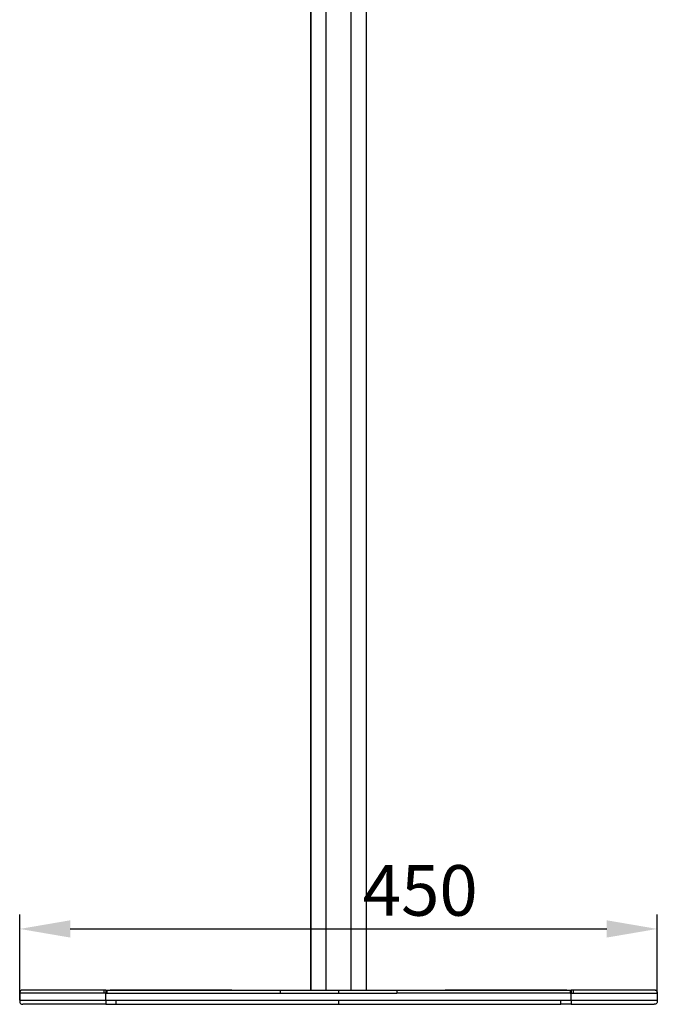
# Model space of a CAD drawing. Units: millimetres. Extents: x 3 to 1137, y -220 to 287.
# Drawn here: x 1050 to 1094, y 8 to 76 of the extents above; entities that cross this region are included whole.
import ezdxf

# ---------------------------------------------------------------- set-up
doc = ezdxf.new("R2010")
doc.units = ezdxf.units.MM
doc.header["$LTSCALE"] = 23.1
doc.header["$PDMODE"] = 3
doc.header["$PDSIZE"] = 0.3125
doc.layers.get('0').update_dxf_attribs({"linetype": 'CONTINUOUS'})
doc.layers.get('Defpoints').update_dxf_attribs({"linetype": 'CONTINUOUS'})
doc.layers.add('DRIVEN_DIM', color=7, linetype='CONTINUOUS')
doc.dimstyles.new('DIMSTYLE_5', dxfattribs={"dimtxt": 3.5, "dimasz": 3.5, "dimexe": 1, "dimexo": 0, "dimgap": 0.875, "dimtad": 1, "dimdec": 0, "dimlfac": 7.142857, "dimdsep": 46, "dimtxsty": 'Standard', "dimblk": '_FILLED', "dimblk1": '_FILLED', "dimblk2": '_FILLED', "dimcen": 0.09, "dimadec": 0, "dimazin": 0, "dimtp": 4, "dimtm": 4, "dimtfac": 1, "dimtdec": 0, "dimtofl": 0, "dimtmove": 0, "dimatfit": 3, "dimldrblk": '_FILLED', "dimfxl": 1, "dimtolj": 1, "dimarcsym": 0})

# ---------------------------------------------------------------- blocks, each defined once
blk = doc.blocks.new('_FILLED')
at = {"color": 0, "linetype": 'ByBlock'}
blk.add_solid([(0, 0), (-1, 0.171), (-1, -0.171)], dxfattribs=at)
blk = doc.blocks.new('*D30')
at = {"layer": 'Defpoints', "color": 0}
for p in [(1094.465, 13.165), (1050.368, 8.73), (1094.465, 8.73)]:
    blk.add_point(p, dxfattribs=at)
at = {"layer": 'DRIVEN_DIM', "color": 0, "linetype": 'Continuous', "lineweight": -2}
for p, q in [((1050.368, 8.73), (1050.368, 14.165)), ((1094.465, 8.73), (1094.465, 14.165)), ((1053.868, 13.165), (1090.965, 13.165))]:
    blk.add_line(p, q, dxfattribs=at)
at = {"layer": 'DRIVEN_DIM', "color": 0, "lineweight": -2, "xscale": 3.5, "yscale": 3.5, "zscale": 3.5, "rotation": 180}
blk.add_blockref('_FILLED', (1050.368, 13.165), dxfattribs=at)
at = {"layer": 'DRIVEN_DIM', "color": 0, "lineweight": -2, "xscale": 3.5, "yscale": 3.5, "zscale": 3.5}
blk.add_blockref('_FILLED', (1094.465, 13.165), dxfattribs=at)
at = {"layer": 'DRIVEN_DIM', "color": 0, "insert": (1078.07, 17.58), "char_height": 3.5, "attachment_point": 2}
blk.add_mtext('\\A1;450', dxfattribs=at)

msp = doc.modelspace()

# ---------------------------------------------------------------- linework, layer by layer
at = {"linetype": 'Continuous'}
for p, q in [((1070.50531, 101.65026), (1070.50531, 8.92566)), ((1070.51042, 8.92566), (1070.51042, 101.64539)), ((1074.32221, 101.64538), (1074.32221, 8.92566)), ((1074.32731, 101.65025), (1074.32731, 8.92566)), ((1071.53431, 101.22042), (1071.53431, 8.92566)), ((1073.29831, 8.92566), (1073.29831, 101.22042)), ((1050.50483, 8.92571), (1050.49879, 8.92564)), ((1050.54009, 8.92554), (1050.49879, 8.92564)), ((1051.08813, 8.92571), (1050.81421, 8.92573)), ((1051.53589, 8.92576), (1051.08734, 8.92571)), ((1056.31657, 8.92571), (1055.22984, 8.92575)), ((1056.18894, 8.92574), (1055.55412, 8.92574)), ((1056.31661, 8.92571), (1056.18894, 8.92574)), ((1056.18894, 8.92574), (1056.18895, 8.72975)), ((1056.31659, 8.92566), (1088.51603, 8.92566)), ((1056.91003, 8.92621), (1056.87006, 8.92638)), ((1056.8701, 8.92634), (1056.87008, 8.92594)), ((1059.05518, 8.92567), (1057.14511, 8.9258)), ((1065.02764, 8.92533), (1059.05518, 8.92567)), ((1072.41631, 8.92566), (1072.41631, 8.72973)), ((1085.77744, 8.92567), (1079.80499, 8.92533)), ((1087.68751, 8.9258), (1085.77744, 8.92567)), ((1087.96257, 8.92638), (1087.9226, 8.92621)), ((1087.96252, 8.92634), (1087.96254, 8.92594)), ((1088.64369, 8.92574), (1088.51601, 8.92571)), ((1088.64368, 8.92574), (1088.64367, 8.72975)), ((1089.2785, 8.92574), (1088.64369, 8.92574)), ((1092.29587, 8.92574), (1091.4575, 8.92552)), ((1094.29254, 8.92554), (1094.16198, 8.9256)), ((1094.33056, 8.92568), (1094.28033, 8.92556)), ((1094.33384, 8.92564), (1094.29254, 8.92554)), ((1094.32779, 8.92571), (1094.33384, 8.92564)), ((1050.36631, 8.24374), (1050.36631, 8.72973)), ((1050.36631, 8.72973), (1050.36757, 8.72973)), ((1050.36631, 8.24374), (1094.46631, 8.24374)), ((1050.36757, 8.72973), (1050.36757, 8.24374)), ((1051.42358, 8.72971), (1050.36757, 8.72971)), ((1056.18895, 8.72972), (1051.42358, 8.72971)), ((1056.31392, 8.72973), (1056.18895, 8.72972)), ((1056.31392, 8.24374), (1056.31392, 8.72973)), ((1056.31392, 8.72973), (1056.39057, 8.72973)), ((1056.39057, 8.72973), (1068.39236, 8.72973)), ((1068.39236, 8.72973), (1076.44026, 8.72973)), ((1072.41631, 8.24374), (1072.41631, 7.94962)), ((1088.44206, 8.72973), (1076.44026, 8.72973)), ((1088.44206, 8.72973), (1094.46505, 8.72971)), ((1088.51871, 8.24374), (1088.51871, 8.72973)), ((1094.46505, 8.72973), (1094.46505, 8.24374)), ((1094.46631, 8.72973), (1094.46505, 8.72973)), ((1094.46631, 8.72973), (1094.46631, 8.24374)), ((1050.64784, 7.94961), (1050.58689, 7.94985)), ((1056.31819, 7.94961), (1050.64784, 7.94961)), ((1056.31819, 7.94961), (1057.05363, 7.94985)), ((1057.05363, 7.94961), (1087.78329, 7.94962)), ((1088.51443, 7.94985), (1087.78329, 7.94962)), ((1088.51443, 7.94985), (1089.26625, 7.94968)), ((1089.26625, 7.94968), (1089.71331, 7.94961)), ((1089.71331, 7.94961), (1094.24575, 7.94961))]:
    msp.add_line(p, q, dxfattribs=at)
for points in [[(1050.81421, 8.92573), (1050.64107, 8.92558), (1050.54009, 8.92554)], [(1055.22984, 8.92575), (1054.2597, 8.92578), (1053.37512, 8.92552), (1052.60508, 8.92574), (1051.97476, 8.92571), (1051.47353, 8.92573)], [(1052.61273, 8.92574), (1052.04216, 8.92573), (1051.53589, 8.92576)], [(1056.87008, 8.92639), (1056.78991, 8.92649), (1056.70522, 8.92593), (1056.62864, 8.92574)], [(1057.14511, 8.9258), (1057.05342, 8.92587), (1056.91003, 8.92621)], [(1087.9226, 8.92621), (1087.7792, 8.92587), (1087.68751, 8.9258)], [(1088.20398, 8.92574), (1088.12741, 8.92593), (1088.04272, 8.92649), (1087.96254, 8.92639)], [(1091.4575, 8.92552), (1090.57293, 8.92578), (1088.51605, 8.92571)], [(1093.3591, 8.92573), (1092.85787, 8.92571), (1092.22754, 8.92574)], [(1093.74528, 8.92571), (1093.29673, 8.92576), (1092.79046, 8.92573)], [(1094.19156, 8.92558), (1094.01842, 8.92573), (1093.74449, 8.92571)]]:
    msp.add_lwpolyline(points, dxfattribs=at)
for points, knots in [([(1050.50359, 8.92566), (1050.48154, 8.92566), (1050.43618, 8.91661), (1050.37242, 8.8474), (1050.36631, 8.77547), (1050.36631, 8.72973)], [0, 0, 0, 0, 0.24681472, 0.48783995, 1, 1, 1, 1]), ([(1050.49879, 8.92564), (1050.47756, 8.92499), (1050.43403, 8.91408), (1050.37388, 8.84505), (1050.36757, 8.77479), (1050.36757, 8.72973)], [0, 0, 0, 0, 0.24325579, 0.4840671, 1, 1, 1, 1]), ([(1056.31657, 8.92571), (1056.31527, 8.92575), (1056.31691, 8.91737), (1056.31442, 8.90869), (1056.31512, 8.88779), (1056.31399, 8.85179), (1056.31405, 8.7976), (1056.31392, 8.75291), (1056.31392, 8.72973)], [0, 0, 0, 0, 0.01989202, 0.08008894, 0.17976483, 0.31363232, 0.64525586, 1, 1, 1, 1]), ([(1056.39326, 8.92572), (1056.39207, 8.92612), (1056.39351, 8.91652), (1056.39109, 8.90835), (1056.39173, 8.88562), (1056.39068, 8.84938), (1056.39071, 8.79571), (1056.39057, 8.75216), (1056.39057, 8.72972)], [0, 0, 0, 0, 0.01913952, 0.08313751, 0.1903612, 0.33032164, 0.65669495, 1, 1, 1, 1]), ([(1068.39303, 8.92567), (1068.39178, 8.92596), (1068.39454, 8.9166), (1068.39151, 8.9082), (1068.39306, 8.88557), (1068.39207, 8.84923), (1068.39252, 8.79562), (1068.39236, 8.75213), (1068.39236, 8.72973)], [0, 0, 0, 0, 0.01970533, 0.08232499, 0.19008332, 0.33101396, 0.65706411, 1, 1, 1, 1]), ([(1076.4396, 8.92567), (1076.44085, 8.92596), (1076.43809, 8.9166), (1076.44111, 8.9082), (1076.43956, 8.88557), (1076.44055, 8.84923), (1076.44011, 8.79562), (1076.44026, 8.75213), (1076.44026, 8.72973)], [0, 0, 0, 0, 0.01970533, 0.08232499, 0.19008332, 0.33101396, 0.65706411, 1, 1, 1, 1]), ([(1088.43937, 8.92572), (1088.44055, 8.92612), (1088.43912, 8.91652), (1088.44153, 8.90835), (1088.4409, 8.88562), (1088.44195, 8.84938), (1088.44191, 8.79571), (1088.44205, 8.75216), (1088.44206, 8.72972)], [0, 0, 0, 0, 0.01913952, 0.08313751, 0.1903612, 0.33032164, 0.65669495, 1, 1, 1, 1]), ([(1088.51605, 8.92571), (1088.51735, 8.92575), (1088.51572, 8.91737), (1088.5182, 8.90869), (1088.51751, 8.88779), (1088.51863, 8.85179), (1088.51857, 8.7976), (1088.51871, 8.75291), (1088.51871, 8.72973)], [0, 0, 0, 0, 0.01989202, 0.08008894, 0.17976483, 0.31363232, 0.64525586, 1, 1, 1, 1]), ([(1094.32904, 8.92566), (1094.35108, 8.92566), (1094.39645, 8.91661), (1094.4602, 8.8474), (1094.46631, 8.77547), (1094.46631, 8.72973)], [0, 0, 0, 0, 0.24681472, 0.48783995, 1, 1, 1, 1]), ([(1094.33384, 8.92564), (1094.35507, 8.92499), (1094.3986, 8.91408), (1094.45875, 8.84505), (1094.46505, 8.77479), (1094.46505, 8.72973)], [0, 0, 0, 0, 0.24325579, 0.4840671, 1, 1, 1, 1]), ([(1050.36631, 8.24374), (1050.36631, 8.20278), (1050.36749, 8.12796), (1050.39193, 8.0164), (1050.4841, 7.95731), (1050.55085, 7.9512), (1050.58566, 7.94985)], [0, 0, 0, 0, 0.28772654, 0.53421489, 0.75533956, 1, 1, 1, 1]), ([(1050.36757, 8.24374), (1050.36757, 8.20288), (1050.36701, 8.1277), (1050.39378, 8.01666), (1050.48473, 7.95505), (1050.5524, 7.95038), (1050.58689, 7.94961)], [0, 0, 0, 0, 0.28642995, 0.53299492, 0.75824983, 1, 1, 1, 1]), ([(1056.31392, 8.24374), (1056.31392, 8.20291), (1056.31361, 8.12857), (1056.31491, 8.04359), (1056.31451, 7.99068), (1056.31731, 7.9679), (1056.31483, 7.95345), (1056.31819, 7.94961)], [0, 0, 0, 0, 0.416255, 0.75594451, 0.87203516, 0.94806149, 1, 1, 1, 1]), ([(1057.04933, 7.94962), (1057.04608, 7.95353), (1057.04853, 7.96784), (1057.0458, 7.9907), (1057.04622, 8.04365), (1057.04498, 8.12868), (1057.04526, 8.203), (1057.04526, 8.24374)], [0, 0, 0, 0, 0.0518538, 0.12779026, 0.24412789, 0.5846345, 1, 1, 1, 1]), ([(1087.78329, 7.94962), (1087.78654, 7.95353), (1087.7841, 7.96784), (1087.78683, 7.9907), (1087.7864, 8.04365), (1087.78764, 8.12869), (1087.78737, 8.203), (1087.78737, 8.24374)], [0, 0, 0, 0, 0.05185612, 0.12779364, 0.24413183, 0.58463735, 1, 1, 1, 1]), ([(1088.51871, 8.24374), (1088.51871, 8.20291), (1088.51901, 8.12857), (1088.51772, 8.04359), (1088.51812, 7.99068), (1088.51531, 7.9679), (1088.51779, 7.95345), (1088.51444, 7.94961)], [0, 0, 0, 0, 0.41625789, 0.75594847, 0.87203857, 0.94806384, 1, 1, 1, 1]), ([(1094.46505, 8.24374), (1094.46505, 8.20288), (1094.46561, 8.1277), (1094.43884, 8.01666), (1094.3479, 7.95505), (1094.28023, 7.95038), (1094.24575, 7.94961)], [0, 0, 0, 0, 0.28643007, 0.53299617, 0.75825059, 1, 1, 1, 1]), ([(1094.46631, 8.24374), (1094.46631, 8.20278), (1094.46513, 8.12796), (1094.44069, 8.0164), (1094.34853, 7.95731), (1094.28177, 7.9512), (1094.24697, 7.94985)], [0, 0, 0, 0, 0.28772654, 0.53421489, 0.75533956, 1, 1, 1, 1])]:
    msp.add_open_spline(points, degree=3, knots=knots, dxfattribs=at)

# ---------------------------------------------------------------- dimensions: what is measured, and where the dimension line sits
at = {"layer": 'DRIVEN_DIM', "linetype": 'Continuous'}
dim = msp.add_linear_dim(base=(1094.46505, 13.16489), p1=(1050.36757, 8.72971), p2=(1094.46505, 8.72971), text='450', dimstyle='DIMSTYLE_5', dxfattribs=at)
dim.commit()
dim.dimension.update_dxf_attribs({"geometry": '*D30', "text_midpoint": (1078.07012, 13.16489), "dimtype": 160})

doc.saveas('drawing.dxf')
